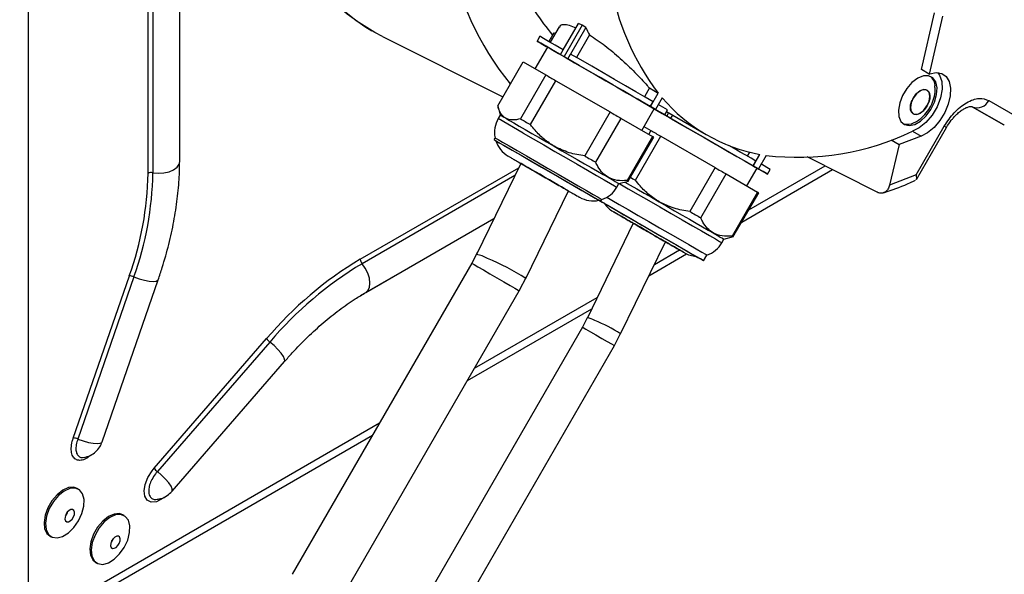
# Model space of a CAD drawing. Extents: x 4 to 292, y 5 to 205.
# Drawn here: x 99 to 106, y 65 to 69 of the extents above; entities that cross this region are included whole.
import ezdxf

# ---------------------------------------------------------------- set-up
doc = ezdxf.new("R2010")
doc.units = 0
doc.layers.get('0').update_dxf_attribs({"linetype": 'CONTINUOUS'})

msp = doc.modelspace()

# ---------------------------------------------------------------- linework, layer by layer
at = {"color": 8, "linetype": 'CONTINUOUS'}
for p, q in [((98.9798, 73.7926), (98.9798, 64.94)), ((102.5904, 68.5345), (102.4074, 68.6401)), ((105.4292, 68.5483), (105.4924, 68.5118)), ((105.6777, 68.5759), (105.6618, 68.5851)), ((102.4817, 68.3663), (102.484, 68.3649)), ((101.4013, 67.615), (102.5569, 68.282)), ((104.2353, 67.974), (104.7928, 68.2958)), ((102.5293, 68.2253), (101.4147, 67.5818)), ((102.3757, 67.9091), (101.4013, 67.3466)), ((103.547, 67.5767), (103.7301, 67.6823)), ((102.2352, 66.8193), (103.1298, 67.3358)), ((98.9798, 64.94), (101.5424, 66.4194))]:
    msp.add_line(p, q, dxfattribs=at)
at = {"color": 7, "linetype": 'CONTINUOUS'}
for p, q in [((100.0841, 68.3281), (100.0841, 73.4315)), ((99.8532, 68.2406), (99.8532, 73.344)), ((99.8886, 73.3489), (99.8886, 68.2456)), ((105.4954, 68.9979), (105.5904, 69.4113)), ((105.6493, 69.3888), (105.552, 68.9652)), ((102.8517, 69.3097), (102.7867, 69.1971)), ((102.8818, 69.1422), (102.9934, 69.3356)), ((103.0196, 69.3211), (102.8876, 69.0926)), ((103.0196, 69.3211), (102.9934, 69.3356)), ((103.0465, 69.305), (103.0196, 69.3211)), ((101.5631, 69.2393), (102.4414, 68.7989)), ((102.7109, 69.2408), (102.6909, 69.2062)), ((102.8141, 69.2662), (102.7773, 69.2025)), ((102.8141, 69.2662), (102.8235, 69.2608)), ((103.0465, 69.305), (102.9348, 69.1116)), ((103.0743, 69.2518), (102.9787, 69.0862)), ((102.7953, 69.1458), (102.7573, 69.1678)), ((102.7582, 69.1673), (102.7573, 69.1678)), ((102.7667, 69.1624), (102.6757, 69.0048)), ((102.7953, 69.1458), (102.7963, 69.1453)), ((102.8618, 69.1076), (102.8818, 69.1422)), ((102.8618, 69.1076), (102.8876, 69.0926)), ((102.9148, 69.0769), (102.9348, 69.1116)), ((102.4041, 68.7344), (102.5891, 69.0548)), ((102.5891, 69.0548), (102.7551, 68.959)), ((102.8876, 69.0926), (102.9148, 69.0769)), ((102.7551, 68.959), (102.5701, 68.6385)), ((105.552, 68.9652), (105.4954, 68.9979)), ((105.552, 68.9652), (105.5562, 68.9668)), ((102.6431, 68.5964), (102.8281, 68.9169)), ((102.8281, 68.9169), (103.2233, 68.6887)), ((103.5111, 68.8638), (103.4743, 68.8001)), ((103.5111, 68.8638), (103.5744, 68.8271)), ((103.5177, 68.7288), (103.5744, 68.8271)), ((103.4251, 68.7822), (103.398, 68.7979)), ((103.451, 68.7673), (103.4251, 68.7822)), ((103.5168, 68.7294), (103.5368, 68.764)), ((103.604, 68.7916), (103.5552, 68.7072)), ((103.6419, 68.7033), (103.5743, 68.7424)), ((105.9868, 68.7727), (106.1922, 68.6541)), ((102.4041, 68.7344), (102.4224, 68.6661)), ((102.4224, 68.6661), (102.4074, 68.6401)), ((103.2233, 68.6887), (103.0383, 68.3683)), ((103.4551, 68.5548), (103.5461, 68.7124)), ((103.5177, 68.7288), (103.5168, 68.7294)), ((103.5552, 68.7072), (103.5177, 68.7288)), ((103.5463, 68.7122), (103.5461, 68.7123)), ((103.5552, 68.7072), (103.5543, 68.7077)), ((103.6118, 68.6745), (103.6118, 68.6744)), ((103.6118, 68.6744), (103.6376, 68.6595)), ((103.6219, 68.6687), (103.6419, 68.7033)), ((103.635, 68.6915), (103.9254, 68.5238)), ((103.6508, 68.6823), (103.6376, 68.6595)), ((103.678, 68.6667), (103.6648, 68.6438)), ((106.096, 68.5941), (105.8654, 68.7273)), ((105.8661, 68.7269), (106.096, 68.5941)), ((103.1194, 68.3214), (103.3044, 68.6419)), ((103.3044, 68.6419), (103.5335, 68.5095)), ((103.6376, 68.6595), (103.6648, 68.6438)), ((105.4434, 68.6123), (105.4578, 68.619)), ((106.096, 68.5941), (106.0994, 68.5923)), ((103.4711, 68.5825), (103.5211, 68.5536)), ((103.5211, 68.5536), (103.5052, 68.5259)), ((105.4563, 68.2292), (105.6618, 68.5851)), ((105.4583, 68.196), (105.6777, 68.5759)), ((102.3845, 68.5005), (102.3767, 68.4869)), ((103.5335, 68.5095), (103.3485, 68.1891)), ((103.3567, 68.1844), (103.5417, 68.5048)), ((103.4091, 68.191), (103.5941, 68.5115)), ((103.5941, 68.5115), (103.9893, 68.2833)), ((105.3317, 68.4518), (105.2615, 68.1543)), ((105.2732, 68.4855), (105.3317, 68.4518)), ((105.4924, 68.5118), (105.3317, 68.4518)), ((104.2413, 68.3963), (104.2243, 68.367)), ((104.2677, 68.2957), (104.3162, 68.3797)), ((102.5724, 68.3139), (102.2494, 67.6491)), ((104.148, 68.3648), (104.1751, 68.3491)), ((104.1751, 68.3491), (104.201, 68.3342)), ((104.2868, 68.3309), (104.2668, 68.2963)), ((104.3616, 68.3718), (104.3052, 68.2741)), ((104.3919, 68.2702), (104.3243, 68.3093)), ((105.1728, 68.1026), (104.6625, 68.3621)), ((103.9893, 68.2833), (103.8043, 67.9629)), ((103.8854, 67.916), (104.0704, 68.2365)), ((104.0704, 68.2365), (104.2995, 68.1042)), ((104.184, 67.8852), (104.8473, 68.2681)), ((104.2211, 68.1494), (104.2961, 68.2793)), ((104.2677, 68.2957), (104.2668, 68.2963)), ((104.3052, 68.2741), (104.2677, 68.2957)), ((104.3052, 68.2741), (104.3043, 68.2746)), ((104.3719, 68.2356), (104.3919, 68.2702)), ((103.2734, 68.1401), (103.2884, 68.1661)), ((103.2884, 68.1661), (103.3573, 68.1845)), ((105.4563, 68.2292), (105.2615, 68.1543)), ((102.6091, 67.4743), (102.9197, 68.1134)), ((104.2995, 68.1042), (104.1145, 67.7837)), ((104.1227, 67.779), (104.3077, 68.0994)), ((102.9991, 68.0675), (102.9968, 68.0688)), ((103.1561, 68.0369), (103.164, 68.0505)), ((101.441, 67.3713), (102.3769, 67.9116)), ((103.3928, 67.8771), (103.0578, 67.1876)), ((103.3007, 67.0696), (103.6272, 67.7417)), ((103.6564, 67.7249), (103.6272, 67.7417)), ((104.0394, 67.7347), (104.0544, 67.7607)), ((104.0544, 67.7607), (104.1233, 67.7792)), ((102.256, 67.6653), (102.2151, 67.5846)), ((103.5071, 67.4944), (103.7822, 67.6532)), ((103.9061, 67.6038), (103.93, 67.6451)), ((102.2152, 67.5847), (100.905, 65.3154)), ((99.308, 66.3099), (99.7169, 67.493)), ((99.7499, 67.4853), (99.341, 66.3023)), ((99.5183, 66.2815), (99.9273, 67.4646)), ((102.5615, 67.3846), (102.6159, 67.4905)), ((101.2514, 65.1154), (102.5616, 67.3847)), ((102.1839, 66.7305), (103.0899, 67.2535)), ((103.0575, 67.1879), (103.0214, 67.119)), ((103.0215, 67.1191), (101.7113, 64.8498)), ((103.2552, 66.984), (103.3075, 67.086)), ((99.8983, 66.0894), (100.7184, 67.035)), ((100.7416, 67.0103), (99.9215, 66.0646)), ((101.9451, 64.7148), (103.2553, 66.9841)), ((100.0282, 65.9214), (100.8482, 66.867)), ((98.917, 64.8446), (101.4911, 66.3306)), ((99.3464, 65.936), (99.3358, 65.9421)), ((99.6802, 65.7433), (99.6696, 65.7494)), ((99.1358, 65.5957), (99.1464, 65.5896)), ((99.4696, 65.403), (99.4802, 65.3969))]:
    msp.add_line(p, q, dxfattribs=at)
at = {"color": 7, "linetype": 'CONTINUOUS', "flags": 128}
for points in [[(100.6324, 70.7819), (100.6534, 70.6393), (100.6941, 70.443), (100.747, 70.2572), (100.8119, 70.0828), (100.8885, 69.9205), (100.9766, 69.7709), (101.0757, 69.6347), (101.1855, 69.5125), (101.3054, 69.4047), (101.4351, 69.3119), (101.4862, 69.2809)], [(101.5631, 69.2393), (101.5068, 69.2691), (101.3726, 69.3544), (101.2478, 69.4547), (101.1329, 69.5698), (101.0284, 69.6991), (100.9347, 69.842), (100.8523, 69.9981), (100.7815, 70.1665), (100.7225, 70.3467), (100.6757, 70.5378), (100.6412, 70.7391), (100.6352, 70.7853)], [(102.8818, 69.1422), (102.8224, 69.1765), (102.7743, 69.2042), (102.739, 69.2246), (102.7176, 69.2369), (102.7109, 69.2408)], [(102.8618, 69.1076), (102.8024, 69.1418), (102.7543, 69.1696), (102.719, 69.19), (102.6976, 69.2023), (102.6909, 69.2062), (102.699, 69.2015), (102.7217, 69.1884), (102.7582, 69.1673)], [(102.7667, 69.1624), (102.767, 69.1622), (102.7784, 69.1557), (102.8052, 69.1402), (102.8465, 69.1164), (102.9004, 69.0853), (102.9647, 69.0481), (103.037, 69.0064), (103.1141, 68.9619), (103.1929, 68.9164), (103.2703, 68.8717), (103.343, 68.8297), (103.408, 68.7922), (103.4628, 68.7606), (103.505, 68.7362), (103.5329, 68.72), (103.5454, 68.7128), (103.5461, 68.7124)], [(103.398, 68.7979), (103.3234, 68.841), (103.2434, 68.8871), (103.1608, 68.9349), (103.0779, 68.9827), (102.9976, 69.0291), (102.9223, 69.0725), (102.8545, 69.1117), (102.7963, 69.1453)], [(103.5368, 68.764), (103.4786, 68.7976), (103.4108, 68.8368), (103.3355, 68.8803), (103.2551, 68.9267), (103.1722, 68.9745), (103.0895, 69.0223), (103.0095, 69.0685), (102.9348, 69.1116)], [(103.5168, 68.7294), (103.4586, 68.763), (103.3908, 68.8021), (103.3155, 68.8456), (103.2351, 68.892), (103.1522, 68.9399), (103.0695, 68.9877), (102.9895, 69.0338), (102.9148, 69.0769)], [(102.7551, 68.959), (102.7637, 68.954), (102.7724, 68.949), (102.7813, 68.9438), (102.7904, 68.9386), (102.7996, 68.9333), (102.8089, 68.9279), (102.8184, 68.9224), (102.8281, 68.9169)], [(105.4677, 68.9353), (105.426, 68.904), (105.388, 68.8609), (105.3571, 68.81), (105.3361, 68.7556), (105.3267, 68.7028), (105.3298, 68.656), (105.3452, 68.6196), (105.3715, 68.5967), (105.4064, 68.5894), (105.4466, 68.5983), (105.4888, 68.6226), (105.5291, 68.6603), (105.5639, 68.7078), (105.5902, 68.761), (105.6056, 68.8152), (105.6087, 68.8656), (105.5994, 68.9076), (105.5783, 68.9376), (105.5474, 68.9529), (105.5094, 68.9521), (105.4677, 68.9353)], [(105.6124, 68.9765), (105.6275, 68.9565), (105.6434, 68.9108), (105.6455, 68.8541), (105.6335, 68.7909), (105.6085, 68.7263), (105.5724, 68.6652), (105.528, 68.6126), (105.4789, 68.5725), (105.4288, 68.5482)], [(105.5562, 68.9668), (105.602, 68.9766), (105.6425, 68.9702), (105.6749, 68.948), (105.697, 68.9117), (105.7074, 68.8635), (105.7053, 68.807), (105.6909, 68.7458), (105.6651, 68.6841), (105.6297, 68.6263), (105.5872, 68.5761), (105.5403, 68.5371), (105.4924, 68.5118)], [(105.4854, 68.6801), (105.5125, 68.7019), (105.5354, 68.7329), (105.5507, 68.7682), (105.5561, 68.8026), (105.5507, 68.8307), (105.5354, 68.8484), (105.5125, 68.8528), (105.4854, 68.8434), (105.4583, 68.8216), (105.4354, 68.7906), (105.4201, 68.7553), (105.4147, 68.7209), (105.4201, 68.6928), (105.4354, 68.6752), (105.4583, 68.6707), (105.4854, 68.6801)], [(103.5543, 68.7077), (103.5909, 68.6866), (103.6137, 68.6734), (103.6219, 68.6687), (103.6152, 68.6725), (103.5938, 68.6848), (103.5586, 68.7052), (103.5104, 68.733), (103.451, 68.7673)], [(103.2233, 68.6887), (103.2338, 68.6826), (103.2442, 68.6766), (103.2545, 68.6707), (103.2647, 68.6648), (103.2748, 68.6589), (103.2848, 68.6532), (103.2946, 68.6475), (103.3044, 68.6419)], [(103.5461, 68.7124), (103.5524, 68.7087), (103.6118, 68.6744)], [(103.5461, 68.7124), (103.5552, 68.7071), (103.5965, 68.6833), (103.6504, 68.6522), (103.7147, 68.615), (103.787, 68.5733), (103.8641, 68.5288), (103.9429, 68.4833), (104.0203, 68.4386), (104.093, 68.3966), (104.158, 68.3591), (104.2128, 68.3274), (104.255, 68.3031), (104.2829, 68.2869), (104.2954, 68.2797), (104.2961, 68.2793)], [(103.5463, 68.7122), (103.6045, 68.6786), (103.6723, 68.6394), (103.7476, 68.596), (103.8279, 68.5496), (103.9108, 68.5018), (103.9934, 68.454), (104.0734, 68.4079), (104.148, 68.3648)], [(102.4621, 68.6432), (102.4891, 68.6276), (102.5224, 68.6084), (102.5614, 68.5859), (102.6054, 68.5604), (102.6537, 68.5326), (102.7054, 68.5027), (102.7597, 68.4714), (102.8157, 68.4391)], [(102.5701, 68.6385), (102.5787, 68.6336), (102.5874, 68.6285), (102.5963, 68.6234), (102.6054, 68.6182), (102.6146, 68.6129), (102.6239, 68.6075), (102.6334, 68.602), (102.6431, 68.5964)], [(103.6648, 68.6438), (103.7395, 68.6007), (103.8195, 68.5546), (103.9022, 68.5068), (103.9851, 68.4589), (104.0655, 68.4125), (104.1408, 68.369), (104.2086, 68.3299), (104.2668, 68.2963)], [(103.5211, 68.5536), (103.5297, 68.5486), (103.5384, 68.5436), (103.5473, 68.5384), (103.5564, 68.5332), (103.5656, 68.5279), (103.5749, 68.5225), (103.5844, 68.517), (103.5941, 68.5115)], [(102.3901, 68.4792), (102.3816, 68.4841), (102.377, 68.4867), (102.3884, 68.4802), (102.4152, 68.4647), (102.4565, 68.4409), (102.5104, 68.4098), (102.5747, 68.3726), (102.647, 68.3309), (102.7241, 68.2864), (102.8029, 68.2409), (102.8803, 68.1962), (102.953, 68.1542), (103.018, 68.1167), (103.0728, 68.0851), (103.115, 68.0607), (103.1429, 68.0445), (103.1554, 68.0373), (103.152, 68.0393), (103.1427, 68.0447)], [(102.3845, 68.5005), (102.388, 68.4986), (102.4062, 68.488), (102.4396, 68.4688), (102.4866, 68.4416), (102.5455, 68.4076), (102.6137, 68.3683), (102.6884, 68.3251), (102.7667, 68.2799), (102.8453, 68.2346), (102.921, 68.1909), (102.9906, 68.1506), (103.0515, 68.1155), (103.1009, 68.0869), (103.137, 68.0661), (103.1583, 68.0538), (103.164, 68.0505)], [(102.3901, 68.4792), (102.394, 68.4769), (102.4125, 68.4662), (102.4456, 68.4472), (102.4917, 68.4205), (102.5491, 68.3874)], [(102.5491, 68.3874), (102.6154, 68.3491), (102.6879, 68.3073), (102.7636, 68.2636), (102.8394, 68.2198), (102.9122, 68.1778), (102.9791, 68.1392), (103.0372, 68.1056), (103.0843, 68.0784), (103.1183, 68.0588), (103.1379, 68.0474), (103.1427, 68.0447)], [(102.8157, 68.4391), (102.8723, 68.4064), (102.9286, 68.3738), (102.9837, 68.342), (103.0366, 68.3115), (103.0864, 68.2828), (103.1322, 68.2563), (103.1733, 68.2326), (103.2089, 68.212)], [(104.2868, 68.3309), (104.2526, 68.3507), (104.2145, 68.3727), (104.1729, 68.3966), (104.1285, 68.4223), (104.089, 68.4451)], [(103.0383, 68.3683), (103.0488, 68.3622), (103.0592, 68.3562), (103.0695, 68.3502), (103.0797, 68.3443), (103.0898, 68.3385), (103.0998, 68.3328), (103.1096, 68.3271), (103.1194, 68.3214)], [(104.201, 68.3342), (104.2604, 68.2999), (104.3086, 68.2721), (104.3438, 68.2517), (104.3652, 68.2394), (104.3719, 68.2356), (104.3637, 68.2403), (104.3409, 68.2535), (104.3043, 68.2746)], [(103.9893, 68.2833), (103.9998, 68.2772), (104.0102, 68.2712), (104.0205, 68.2653), (104.0307, 68.2594), (104.0408, 68.2536), (104.0508, 68.2478), (104.0606, 68.2421), (104.0704, 68.2365)], [(103.2089, 68.212), (103.2386, 68.1949), (103.2616, 68.1816), (103.2777, 68.1723), (103.2866, 68.1671), (103.2884, 68.1661)], [(103.332, 68.1778), (103.3714, 68.1551), (103.4197, 68.1272), (103.4714, 68.0973), (103.5257, 68.066), (103.5817, 68.0337)], [(103.3727, 68.212), (103.3806, 68.2075), (103.3899, 68.2021), (103.3994, 68.1966), (103.4091, 68.191)], [(103.1811, 68.0224), (103.152, 68.0392), (103.1426, 68.0446)], [(103.1426, 68.0446), (103.1652, 68.0316), (103.2065, 68.0078), (103.2604, 67.9767), (103.3247, 67.9395), (103.397, 67.8978), (103.4741, 67.8533), (103.5529, 67.8078), (103.6303, 67.7631), (103.703, 67.7211), (103.768, 67.6836), (103.8228, 67.6519), (103.865, 67.6276), (103.8929, 67.6114), (103.9054, 67.6042), (103.902, 67.6062), (103.8828, 67.6172), (103.8517, 67.6352)], [(103.1811, 68.0224), (103.1824, 68.0216), (103.1966, 68.0135), (103.2257, 67.9966), (103.2685, 67.972), (103.3228, 67.9406)], [(103.1998, 68.0667), (103.2355, 68.0461), (103.2907, 68.0142), (103.3561, 67.9765), (103.429, 67.9344), (103.5064, 67.8897), (103.5853, 67.8442), (103.6623, 67.7997), (103.7343, 67.7582), (103.7983, 67.7212), (103.8518, 67.6903), (103.8926, 67.6667), (103.9189, 67.6515), (103.9297, 67.6453), (103.93, 67.6451)], [(103.5817, 68.0337), (103.6383, 68.001), (103.6946, 67.9684), (103.7497, 67.9366), (103.8026, 67.9061), (103.8524, 67.8774), (103.8982, 67.8509), (103.9393, 67.8272), (103.9749, 67.8066)], [(103.8043, 67.9629), (103.8148, 67.9568), (103.8252, 67.9508), (103.8355, 67.9448), (103.8457, 67.939), (103.8558, 67.9331), (103.8658, 67.9274), (103.8756, 67.9217), (103.8854, 67.916)], [(103.3228, 67.9406), (103.3862, 67.904), (103.4557, 67.8639), (103.528, 67.8222), (103.5997, 67.7807), (103.6676, 67.7415), (103.7284, 67.7064), (103.7793, 67.6771), (103.8179, 67.6548), (103.8424, 67.6406), (103.8516, 67.6353), (103.8517, 67.6352)], [(103.9749, 67.8066), (104.0046, 67.7895), (104.0276, 67.7762), (104.0437, 67.7669), (104.0526, 67.7617), (104.0544, 67.7607)], [(99.2727, 65.9479), (99.2308, 65.9292), (99.1893, 65.8963), (99.152, 65.8521), (99.1222, 65.8005), (99.1024, 65.7461), (99.0945, 65.6937), (99.0991, 65.648), (99.1159, 65.6131), (99.1358, 65.5957)], [(99.2833, 65.9417), (99.2414, 65.9231), (99.1999, 65.8902), (99.1626, 65.846), (99.1328, 65.7944), (99.113, 65.74), (99.1051, 65.6876), (99.1098, 65.6419), (99.1265, 65.607), (99.154, 65.5859), (99.1896, 65.5805), (99.2303, 65.5913), (99.2725, 65.6173), (99.3123, 65.6563), (99.3462, 65.7048), (99.3713, 65.7584), (99.3853, 65.8124), (99.387, 65.862), (99.3761, 65.9027), (99.3538, 65.9311), (99.3219, 65.9445), (99.2833, 65.9417)], [(99.3358, 65.9421), (99.3113, 65.9506), (99.2727, 65.9479)], [(99.291, 65.7871), (99.2772, 65.7803), (99.2642, 65.7676), (99.2538, 65.7511), (99.2476, 65.7333), (99.2467, 65.7169), (99.2511, 65.7044), (99.2602, 65.6976), (99.2726, 65.6977), (99.2863, 65.7045), (99.2994, 65.7172), (99.3098, 65.7337), (99.3159, 65.7515), (99.3168, 65.7679), (99.3124, 65.7804), (99.3033, 65.7872), (99.291, 65.7871)], [(99.6064, 65.7551), (99.5646, 65.7365), (99.5231, 65.7036), (99.4858, 65.6594), (99.456, 65.6078), (99.4362, 65.5534), (99.4283, 65.501), (99.4329, 65.4553), (99.4497, 65.4203), (99.4696, 65.403)], [(99.617, 65.749), (99.5752, 65.7304), (99.5337, 65.6975), (99.4964, 65.6533), (99.4666, 65.6017), (99.4468, 65.5472), (99.4389, 65.4949), (99.4435, 65.4492), (99.4603, 65.4142), (99.4878, 65.3931), (99.5234, 65.3877), (99.5641, 65.3985), (99.6063, 65.4246), (99.6461, 65.4636), (99.68, 65.512), (99.7051, 65.5656), (99.7191, 65.6196), (99.7208, 65.6692), (99.7099, 65.71), (99.6876, 65.7383), (99.6556, 65.7517), (99.617, 65.749)], [(99.6696, 65.7494), (99.645, 65.7579), (99.6064, 65.7551)], [(99.6248, 65.5944), (99.611, 65.5875), (99.5979, 65.5749), (99.5875, 65.5584), (99.5814, 65.5406), (99.5805, 65.5242), (99.5849, 65.5116), (99.594, 65.5048), (99.6063, 65.5049), (99.6201, 65.5118), (99.6332, 65.5244), (99.6436, 65.5409), (99.6497, 65.5587), (99.6506, 65.5751), (99.6462, 65.5877), (99.6371, 65.5945), (99.6248, 65.5944)]]:
    msp.add_lwpolyline(points, dxfattribs=at)
at = {"color": 8, "linetype": 'CONTINUOUS', "flags": 128}
for points in [[(102.5904, 68.5345), (102.6618, 68.4932), (102.7397, 68.4483), (102.8212, 68.4012), (102.9034, 68.3537), (102.9834, 68.3076), (103.0581, 68.2644), (103.125, 68.2258), (103.1817, 68.1931), (103.2259, 68.1675), (103.2563, 68.15), (103.2716, 68.1412), (103.2734, 68.1401)], [(99.8886, 68.2456), (99.9289, 68.2415), (99.9695, 68.2439), (100.0076, 68.2526), (100.0401, 68.2668), (100.0648, 68.2856), (100.0798, 68.3076), (100.0841, 68.3281)], [(103.2911, 68.1668), (103.294, 68.1651), (103.3564, 68.1291)], [(103.3564, 68.1291), (103.4278, 68.0878), (103.5057, 68.0429), (103.5872, 67.9958), (103.6694, 67.9483), (103.7494, 67.9022), (103.8241, 67.859), (103.891, 67.8204), (103.9477, 67.7877), (103.9919, 67.7621), (104.0223, 67.7446), (104.0376, 67.7358), (104.0394, 67.7347)], [(101.4411, 67.3713), (101.4566, 67.3852), (101.4681, 67.4092), (101.472, 67.44), (101.4681, 67.4753), (101.4566, 67.5126), (101.4383, 67.549), (101.4147, 67.5818)], [(102.2152, 67.5847), (102.2167, 67.5838), (102.2311, 67.5755), (102.2594, 67.5592), (102.2992, 67.5362), (102.347, 67.5086), (102.3984, 67.479), (102.4489, 67.4498), (102.494, 67.4237), (102.5298, 67.4031)], [(99.7499, 67.4853), (99.7884, 67.4717), (99.8267, 67.4612), (99.862, 67.4546), (99.8915, 67.4523), (99.9132, 67.4547), (99.9254, 67.4613), (99.9272, 67.4646)], [(102.5298, 67.4031), (102.553, 67.3897), (102.5616, 67.3847), (102.5616, 67.3847)], [(103.0215, 67.1191), (103.027, 67.1159), (103.0473, 67.1042), (103.08, 67.0853), (103.1205, 67.0619), (103.1634, 67.0371), (103.203, 67.0143), (103.2338, 66.9965)], [(100.8482, 66.867), (100.8501, 66.8702), (100.8498, 66.8841), (100.841, 66.9041), (100.8243, 66.9286), (100.8009, 66.9558), (100.7727, 66.9837), (100.7416, 67.0103)], [(103.2338, 66.9965), (103.2518, 66.9861), (103.2553, 66.9841)], [(99.341, 66.3023), (99.3795, 66.2886), (99.4178, 66.2781), (99.4531, 66.2715), (99.4826, 66.2693), (99.5043, 66.2716), (99.5165, 66.2783), (99.5183, 66.2815)], [(99.9711, 65.8794), (99.9625, 65.8712), (99.914, 65.8442), (99.8753, 65.8409), (99.8472, 65.8554), (99.8302, 65.8844), (99.8253, 65.9245), (99.8329, 65.9714), (99.8523, 66.021), (99.8825, 66.0697), (99.8983, 66.0894), (99.8983, 66.0894)], [(100.0282, 65.9214), (100.0301, 65.9246), (100.0297, 65.9385), (100.0209, 65.9585), (100.0042, 65.9829), (99.9808, 66.0102), (99.9526, 66.0381), (99.9215, 66.0646)]]:
    msp.add_lwpolyline(points, dxfattribs=at)
at = {"color": 7, "linetype": 'CONTINUOUS'}
for centre, radius, start, end in [((104.0917, 70.2033), 2.0645, 189.02863, 219.37808), ((103.9556, 70.2412), 1.5189, 204.78824, 220.73761), ((105.0555, 69.9476), 1.8572, 189.54843, 217.10912), ((104.5292, 70.0464), 1.6578, 206.56705, 208.64115), ((105.5022, 68.8777), 0.0919, 1.2409, 50.73675), ((104.5418, 69.5916), 1.2327, 220.46533, 259.45445), ((105.9031, 68.8114), 0.0922, 246.35693, 335.1837), ((80.0392, 29.8243), 44.8295, 59.98803, 60.04665), ((102.5806, 68.5401), 0.2, 150, 191.40973), ((105.3927, 68.7023), 0.104, 252.1783, 298.39536), ((104.5921, 70.2948), 1.9367, 263.16691, 295.59767), ((102.5806, 68.5401), 0.2, 197.7315, 240.00003), ((101.0297, 64.1706), 5.0095, 59.90462, 60.0129), ((97.5338, 68.2775), 2.3197, 340.23302, 359.08783), ((97.5299, 68.2831), 2.359, 340.23302, 359.08783), ((99.878, 68.1925), 0.0541, 78.72183, 117.27051), ((100.8447, 63.8502), 5.0095, 59.90462, 60.0129), ((103.1002, 68.2401), 0.2, 288.59037, 330), ((101.7957, 63.7652), 5.0095, 59.90462, 60.0129), ((103.1002, 68.2401), 0.2, 240.00003, 282.26858), ((103.3466, 68.1347), 0.2, 214.15813, 240.00003), ((103.8662, 67.8347), 0.2, 288.59037, 330), ((101.6107, 63.4448), 5.0095, 59.90462, 60.0129), ((103.8662, 67.8347), 0.2, 240.00003, 265.84194), ((102.806, 65.2688), 2.7345, 120.90983, 139.76689), ((101.4553, 67.6175), 0.0541, 182.7259, 221.27941), ((102.7992, 65.2694), 2.6952, 120.90983, 139.76689), ((99.711, 67.393), 0.1002, 67.14423, 86.64856), ((100.8021, 67.0901), 0.1001, 213.34424, 232.85734), ((99.3021, 66.21), 0.1002, 67.14423, 86.64856), ((99.982, 66.1445), 0.1001, 213.34424, 232.85734), ((99.1884, 65.7963), 0.0837, 316.3879, 343.61748), ((99.5222, 65.6036), 0.0837, 316.38784, 343.61754)]:
    msp.add_arc(centre, radius, start, end, dxfattribs=at)
at = {"color": 8, "linetype": 'CONTINUOUS'}
for centre, radius, start, end in [((102.212, 67.4261), 0.2261, 58.77286, 80.4946), ((101.7459, 66.1522), 1.579, 56.85876, 68.31827), ((103.0274, 67.023), 0.1674, 59.74244, 79.52503), ((102.6997, 66.1419), 1.1054, 57.06433, 68.1127)]:
    msp.add_arc(centre, radius, start, end, dxfattribs=at)
at = {"color": 7, "linetype": 'CONTINUOUS'}
for centre, major_axis in [((102.746, 68.2136), (0.1736, -0.1003)), ((103.51, 67.8094), (0.1172, -0.0677))]:
    msp.add_ellipse(centre, major_axis=major_axis, ratio=0.000066, start_param=0.000005, end_param=3.141597, dxfattribs=at)
for points, knots in [([(102.8575, 69.3064), (102.8594, 69.3121), (102.865, 69.33), (102.9072, 69.3308), (102.957, 69.309), (102.9738, 69.3016)], [0, 0, 0, 0, 0.23836, 0.742195, 1, 1, 1, 1]), ([(103.0743, 69.2518), (103.1114, 69.2268), (103.1857, 69.1767), (103.3016, 69.0776), (103.4087, 68.9751), (103.4762, 68.9036), (103.5055, 68.8702), (103.5111, 68.8638)], [0, 0, 0, 0, 0.229318, 0.458334, 0.695168, 0.942296, 1, 1, 1, 1]), ([(105.4578, 68.619), (105.4687, 68.626), (105.4953, 68.6432), (105.5318, 68.6811), (105.5652, 68.7318), (105.5872, 68.7882), (105.5971, 68.8386), (105.5938, 68.8683), (105.5926, 68.8793)], [0, 0, 0, 0, 0.128253, 0.313124, 0.504201, 0.70208, 0.889797, 1, 1, 1, 1]), ([(105.4353, 68.7907), (105.4423, 68.8013), (105.4533, 68.8178), (105.4711, 68.8342), (105.4855, 68.8442), (105.4997, 68.8508), (105.5175, 68.8546), (105.537, 68.8507), (105.5526, 68.8327), (105.558, 68.8038), (105.5529, 68.7682), (105.5413, 68.7446), (105.5355, 68.7328)], [0, 0, 0, 0, 0.120507, 0.188575, 0.248546, 0.315321, 0.379706, 0.500667, 0.625497, 0.750334, 0.87517, 1, 1, 1, 1]), ([(105.5355, 68.7328), (105.5284, 68.7221), (105.5176, 68.7058), (105.4997, 68.6893), (105.4858, 68.6796), (105.4715, 68.6729), (105.4579, 68.6698), (105.4493, 68.6703), (105.4455, 68.671), (105.4454, 68.6711), (105.4451, 68.6711), (105.4417, 68.6719), (105.4315, 68.6758), (105.4215, 68.6869), (105.4156, 68.7041), (105.414, 68.7199), (105.415, 68.7323), (105.416, 68.7384), (105.4161, 68.739), (105.417, 68.7445), (105.421, 68.762), (105.4294, 68.7789), (105.4353, 68.7907)], [0, 0, 0, 0, 0.121219, 0.185548, 0.249874, 0.308629, 0.378274, 0.440157, 0.440202, 0.440566, 0.441583, 0.445442, 0.496453, 0.619939, 0.678035, 0.750003, 0.815223, 0.815408, 0.816927, 0.821202, 0.875326, 1, 1, 1, 1]), ([(105.6618, 68.5851), (105.6844, 68.6192), (105.7192, 68.6718), (105.7773, 68.7256), (105.8243, 68.7586), (105.8713, 68.7799), (105.9294, 68.7931), (105.9642, 68.7808), (105.9868, 68.7727)], [0, 0, 0, 0, 0.239457, 0.368361, 0.5, 0.631639, 0.760543, 1, 1, 1, 1]), ([(102.4621, 68.6432), (102.452, 68.6508), (102.4316, 68.6664), (102.4143, 68.7004), (102.4068, 68.7253), (102.4041, 68.7344)], [0, 0, 0, 0, 0.381231, 0.773457, 1, 1, 1, 1]), ([(105.6777, 68.5759), (105.689, 68.5939), (105.7047, 68.6189), (105.731, 68.6504), (105.7533, 68.6736), (105.7796, 68.6957), (105.8052, 68.7125), (105.8285, 68.7235), (105.8473, 68.7286), (105.86, 68.729), (105.8644, 68.7279), (105.8656, 68.727), (105.866, 68.7267)], [0, 0, 0, 0, 0.154412, 0.214272, 0.311595, 0.408706, 0.508801, 0.609315, 0.710901, 0.816741, 0.935407, 1, 1, 1, 1]), ([(102.5701, 68.6385), (102.5501, 68.6341), (102.5092, 68.6252), (102.478, 68.6371), (102.4621, 68.6432)], [0, 0, 0, 0, 0.490999, 1, 1, 1, 1]), ([(102.8157, 68.4391), (102.7906, 68.4554), (102.7398, 68.4885), (102.6842, 68.5446), (102.6541, 68.5825), (102.6431, 68.5964)], [0, 0, 0, 0, 0.381231, 0.773457, 1, 1, 1, 1]), ([(103.0383, 68.3683), (103.0001, 68.3743), (102.9223, 68.3867), (102.8516, 68.4214), (102.8157, 68.4391)], [0, 0, 0, 0, 0.490999, 1, 1, 1, 1]), ([(99.9273, 67.4646), (99.9373, 67.4944), (99.9662, 67.5806), (100.0061, 67.723), (100.0432, 67.8907), (100.0687, 68.0557), (100.0821, 68.2018), (100.0835, 68.291), (100.0841, 68.3281)], [0, 0, 0, 0, 0.100696, 0.291065, 0.481732, 0.672729, 0.864083, 1, 1, 1, 1]), ([(102.484, 68.3649), (102.4845, 68.3646), (102.4854, 68.3641), (102.5097, 68.3501), (102.5391, 68.3331), (102.5775, 68.311), (102.6348, 68.2779), (102.716, 68.231), (102.8, 68.1825), (102.8632, 68.146), (102.9077, 68.1203), (102.9449, 68.0988), (102.9827, 68.077), (102.9927, 68.0713), (102.9991, 68.0675)], [0, 0, 0, 0, 0.093381, 0.159762, 0.227552, 0.295342, 0.361723, 0.485035, 0.608347, 0.674728, 0.742517, 0.810307, 0.876688, 1, 1, 1, 1]), ([(103.2089, 68.212), (103.1948, 68.222), (103.166, 68.2424), (103.1382, 68.2825), (103.1244, 68.311), (103.1194, 68.3214)], [0, 0, 0, 0, 0.381231, 0.773457, 1, 1, 1, 1]), ([(103.3485, 68.1891), (103.3235, 68.1876), (103.2724, 68.1845), (103.2304, 68.2027), (103.2089, 68.212)], [0, 0, 0, 0, 0.490999, 1, 1, 1, 1]), ([(103.5817, 68.0337), (103.5566, 68.05), (103.5058, 68.0831), (103.4502, 68.1392), (103.4201, 68.1772), (103.4091, 68.191)], [0, 0, 0, 0, 0.381231, 0.773457, 1, 1, 1, 1]), ([(105.2176, 68.0994), (105.227, 68.1024), (105.2923, 68.1228), (105.3703, 68.1532), (105.4391, 68.1848), (105.451, 68.1903)], [0, 0, 0, 0, 0.121777, 0.847516, 1, 1, 1, 1]), ([(105.4567, 68.1969), (105.4584, 68.1992), (105.4633, 68.2058), (105.4591, 68.2199), (105.4563, 68.2292)], [0, 0, 0, 0, 0.339555, 1, 1, 1, 1]), ([(105.2615, 68.1543), (105.2583, 68.1445), (105.2519, 68.125), (105.2332, 68.1048), (105.2103, 68.0947), (105.1891, 68.0955), (105.1769, 68.1008), (105.1728, 68.1026)], [0, 0, 0, 0, 0.222956, 0.445932, 0.668319, 0.889551, 1, 1, 1, 1]), ([(103.8043, 67.9629), (103.7661, 67.9689), (103.6883, 67.9813), (103.6176, 68.016), (103.5817, 68.0337)], [0, 0, 0, 0, 0.490999, 1, 1, 1, 1]), ([(103.3928, 67.8771), (103.3832, 67.8826), (103.3442, 67.9051), (103.2898, 67.9366), (103.2533, 67.9576), (103.2484, 67.9604), (103.2468, 67.9614)], [0, 0, 0, 0, 0.114713, 0.463482, 0.812251, 1, 1, 1, 1]), ([(103.2474, 67.961), (103.2478, 67.9608), (103.2487, 67.9603), (103.2632, 67.9519), (103.2937, 67.9343), (103.3317, 67.9124), (103.3564, 67.8981)], [0, 0, 0, 0, 0.178181, 0.394548, 0.60642, 1, 1, 1, 1]), ([(103.3564, 67.8981), (103.3851, 67.8816), (103.4292, 67.8561), (103.4973, 67.8168), (103.5506, 67.786), (103.6022, 67.7562), (103.6627, 67.7212), (103.7236, 67.6861), (103.7585, 67.6659), (103.7678, 67.6606), (103.7643, 67.6626), (103.7497, 67.671), (103.719, 67.6887), (103.6811, 67.7106), (103.6564, 67.7249)], [0, 0, 0, 0, 0.119728, 0.18418, 0.25, 0.31582, 0.380272, 0.5, 0.619728, 0.68418, 0.75, 0.81582, 0.880272, 1, 1, 1, 1]), ([(103.9749, 67.8066), (103.9608, 67.8166), (103.932, 67.8371), (103.9042, 67.8771), (103.8904, 67.9056), (103.8854, 67.916)], [0, 0, 0, 0, 0.381231, 0.773457, 1, 1, 1, 1]), ([(104.1145, 67.7837), (104.0895, 67.7822), (104.0384, 67.7791), (103.9964, 67.7973), (103.9749, 67.8066)], [0, 0, 0, 0, 0.490999, 1, 1, 1, 1]), ([(100.8482, 66.867), (100.8671, 66.8884), (100.9221, 66.9507), (101.0163, 67.047), (101.1311, 67.1517), (101.2476, 67.245), (101.3513, 67.3177), (101.4156, 67.3561), (101.441, 67.3713)], [0, 0, 0, 0, 0.101345, 0.295101, 0.488563, 0.681623, 0.874245, 1, 1, 1, 1]), ([(99.3849, 66.1678), (99.4011, 66.1718), (99.4327, 66.1797), (99.4723, 66.2079), (99.5018, 66.2422), (99.5131, 66.269), (99.5183, 66.2815)], [0, 0, 0, 0, 0.27131, 0.527938, 0.779827, 1, 1, 1, 1]), ([(99.9197, 65.863), (99.9289, 65.8642), (99.9546, 65.8676), (99.9931, 65.8873), (100.0166, 65.9102), (100.0282, 65.9214)], [0, 0, 0, 0, 0.218902, 0.617578, 1, 1, 1, 1])]:
    msp.add_open_spline(points, degree=3, knots=knots, dxfattribs=at)
at = {"color": 8, "linetype": 'CONTINUOUS'}
for points, knots in [([(99.431, 66.1825), (99.4247, 66.1767), (99.4061, 66.1593), (99.3733, 66.1468), (99.3387, 66.1458), (99.3118, 66.1621), (99.2954, 66.1928), (99.291, 66.2356), (99.2973, 66.2767), (99.3054, 66.3021), (99.308, 66.3099)], [0, 0, 0, 0, 0.072363, 0.216729, 0.3572592, 0.4968198, 0.6371395, 0.780469, 0.9316371, 1, 1, 1, 1]), ([(99.341, 66.3023), (99.3388, 66.2955), (99.3319, 66.2742), (99.3257, 66.2401), (99.3284, 66.2047), (99.3415, 66.1799), (99.3618, 66.1664), (99.3795, 66.1682), (99.3877, 66.169)], [0, 0, 0, 0, 0.092611, 0.29438, 0.481752, 0.663388, 0.843368, 1, 1, 1, 1]), ([(99.9215, 66.0646), (99.9169, 66.0591), (99.9023, 66.0416), (99.881, 66.009), (99.8635, 65.9673), (99.8567, 65.9281), (99.8604, 65.8947), (99.8747, 65.871), (99.8953, 65.8587), (99.9126, 65.8617), (99.9198, 65.8629)], [0, 0, 0, 0, 0.068977, 0.219253, 0.358808, 0.49409, 0.628139, 0.762993, 0.901673, 1, 1, 1, 1])]:
    msp.add_open_spline(points, degree=3, knots=knots, dxfattribs=at)

doc.saveas('drawing.dxf')
